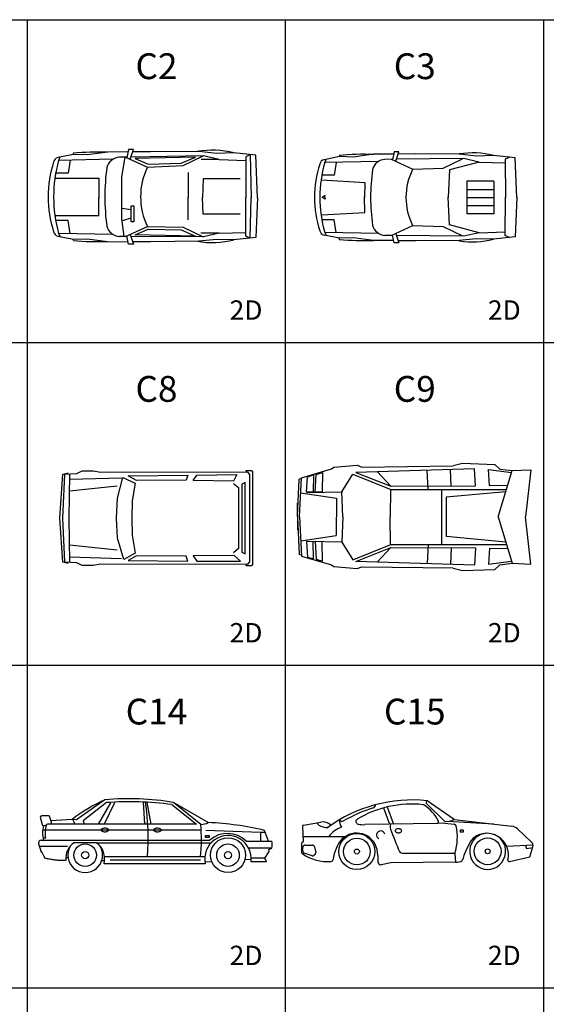
# Model space of a CAD drawing. Units: inches. Extents: x 15 to 8132, y 632 to 6567.
# Drawn here: x 1694 to 2101, y 3119 to 3882 of the extents above; entities that cross this region are included whole.
import ezdxf
from ezdxf.enums import TextEntityAlignment as Align

# ---------------------------------------------------------------- set-up
doc = ezdxf.new("R2010")
doc.units = ezdxf.units.IN
doc.header["$MEASUREMENT"] = 0
for name, color, linetype in [('C', 7, 'Continuous'), ('LINE1', 13, 'Continuous'), ('LINE2', 8, 'Continuous'), ('TXT', 15, 'Continuous')]:
    doc.layers.add(name, color=color, linetype=linetype)
doc.styles.add('C', font='ROMANC.SHX')
doc.styles.add('S', font='ROMANS.SHX')

msp = doc.modelspace()

# ---------------------------------------------------------------- linework, layer by layer
for p, q in [((1735.14862, 3778.12631), (1734.82594, 3777.0502)), ((1777.84374, 3780.84751), (1776.62426, 3774.51251)), ((1781.6142, 3780.85275), (1777.84374, 3780.84751)), ((1779.07491, 3773.39342), (1781.6142, 3780.85275)), ((1794.93387, 3779.18104), (1781.00668, 3779.06812)), ((1832.68116, 3779.29474), (1794.93387, 3779.18104)), ((1845.96327, 3777.92016), (1832.68116, 3779.29474)), ((1859.44731, 3778.25464), (1845.96327, 3777.92016)), ((1876.389, 3776.47651), (1859.44731, 3778.25464)), ((1871.81149, 3776.95695), (1868.68245, 3775.36996)), ((1871.97356, 3776.93994), (1872.77317, 3743.51522)), ((1877.67646, 3743.63348), (1876.389, 3776.47651)), ((1723.71523, 3772.56095), (1724.97069, 3775.07959)), ((1765.76165, 3773.36146), (1723.71523, 3772.56095)), ((1732.669, 3772.73142), (1731.04469, 3762.65458)), ((1776.72421, 3775.03171), (1770.76185, 3774.96733)), ((1772.7119, 3759.84609), (1775.14806, 3775.0147)), ((1775.51587, 3775.01867), (1792.4801, 3767.27188)), ((1835.86187, 3775.97447), (1779.64334, 3775.06323)), ((1829.62539, 3774.96426), (1783.07574, 3773.99092)), ((1783.07574, 3773.99092), (1793.13177, 3769.64874)), ((1792.4801, 3767.27188), (1820.0661, 3768.44875)), ((1793.13177, 3769.64874), (1818.65661, 3770.27003)), ((1818.65661, 3770.27003), (1829.62539, 3774.96426)), ((1820.0661, 3768.44875), (1835.63187, 3775.97074)), ((1848.18006, 3773.22409), (1834.10948, 3773.22409)), ((1848.18006, 3773.22409), (1835.86187, 3775.97447)), ((1848.18006, 3773.22409), (1868.68288, 3772.50737)), ((1868.68245, 3775.36996), (1868.68691, 3743.5467)), ((1731.04469, 3762.65458), (1721.47277, 3762.64129)), ((1824.10999, 3763.02159), (1824.10999, 3743.55909)), ((1720.87359, 3758.83367), (1755.05147, 3758.83367)), ((1754.86243, 3758.87963), (1754.86243, 3742.91872)), ((1772.7119, 3727.12457), (1772.7119, 3759.84609)), ((1835.71916, 3758.36639), (1835.25409, 3743.64886)), ((1864.41561, 3758.31338), (1835.71916, 3758.36639)), ((1754.86243, 3729.95492), (1754.86243, 3743.77581)), ((1824.10999, 3726.50328), (1824.10999, 3743.82577)), ((1835.71916, 3730.88235), (1835.25409, 3743.736)), ((1868.68245, 3713.87878), (1868.68691, 3743.83816)), ((1871.97392, 3712.30884), (1872.77317, 3743.86964)), ((1877.67646, 3743.75138), (1876.389, 3712.77223)), ((1779.88645, 3734.30398), (1772.7119, 3735.27044)), ((1779.88645, 3724.91553), (1779.88645, 3737.20335)), ((1779.88645, 3737.20335), (1782.094, 3737.20335)), ((1782.094, 3737.20335), (1782.094, 3724.91553)), ((1864.41561, 3730.93537), (1835.71916, 3730.88235)), ((1720.87359, 3729.72474), (1755.05147, 3729.72474)), ((1731.04469, 3725.90383), (1721.47277, 3725.91712)), ((1732.669, 3715.827), (1731.04469, 3725.90383)), ((1774.61961, 3713.54943), (1772.7119, 3727.12457)), ((1779.88645, 3727.74587), (1772.92577, 3725.60267)), ((1782.094, 3724.91553), (1779.88645, 3724.91553)), ((1765.91124, 3715.19411), (1723.71523, 3715.99747)), ((1723.71523, 3715.99747), (1724.97069, 3713.47883)), ((1775.51587, 3713.53975), (1792.4801, 3721.28653)), ((1779.07491, 3715.165), (1781.6142, 3707.70567)), ((1783.07574, 3714.90321), (1793.13177, 3719.24539)), ((1792.4801, 3721.28653), (1820.0661, 3720.79999)), ((1793.13177, 3719.24539), (1818.65661, 3718.6241)), ((1818.65661, 3718.6241), (1829.62539, 3713.92987)), ((1820.0661, 3720.79999), (1835.63776, 3713.27516)), ((1848.18006, 3716.02465), (1833.76455, 3716.02465)), ((1848.18006, 3716.02465), (1835.86187, 3713.27428)), ((1848.18006, 3716.02465), (1868.68288, 3716.74137)), ((1735.14862, 3710.43211), (1734.82594, 3711.50822)), ((1776.72421, 3713.5267), (1770.76185, 3713.59108)), ((1777.84374, 3707.71091), (1776.62426, 3714.0459)), ((1781.6142, 3707.70567), (1777.84374, 3707.71091)), ((1835.86187, 3713.27428), (1779.64334, 3713.49518)), ((1794.93387, 3709.37738), (1781.00668, 3709.4903)), ((1829.62539, 3713.92987), (1783.07574, 3714.90321)), ((1832.68116, 3709.954), (1794.93387, 3709.37738)), ((1845.96327, 3711.32858), (1832.68116, 3709.954)), ((1859.44731, 3710.99411), (1845.96327, 3711.32858)), ((1876.389, 3712.77223), (1859.44731, 3710.99411)), ((1871.81149, 3712.29179), (1868.68245, 3713.87878))]:
    msp.add_line(p, q)
at = {"color": 0}
for p, q in [((1759.49073, 3277.18742), (1737.65715, 3261.6023)), ((1760.77387, 3274.95527), (1742.67068, 3260.73055)), ((1763.96575, 3274.71485), (1754.37125, 3258.25382)), ((1766.8958, 3274.79015), (1758.91889, 3258.25382)), ((1789.21317, 3275.3242), (1790.15905, 3258.25382)), ((1792.14581, 3275.16703), (1795.0777, 3258.25382)), ((1811.40592, 3273.40279), (1830.39328, 3258.25382)), ((1833.80869, 3258.12155), (1812.73017, 3275.06144)), ((1839.65597, 3259.44968), (1812.73017, 3275.06144)), ((1709.55202, 3263.61532), (1710.94786, 3258.12726)), ((1715.86802, 3264.69818), (1710.63489, 3264.69818)), ((1712.03072, 3257.04439), (1714.22969, 3257.65519)), ((1830.39328, 3258.25382), (1715.19825, 3258.25382)), ((1716.38482, 3258.25382), (1717.07499, 3258.44552)), ((1718.14467, 3259.69682), (1716.9377, 3263.78375)), ((1734.12999, 3261.9658), (1717.83037, 3260.7611)), ((1737.65715, 3261.6023), (1734.12999, 3261.9658)), ((1742.67068, 3260.73055), (1743.40559, 3258.25382)), ((1834.14028, 3253.73854), (1711.44681, 3253.73854)), ((1880.06604, 3251.89883), (1837.79253, 3253.44056)), ((1880.06604, 3251.89883), (1880.06604, 3245.00657)), ((1883.78876, 3251.89883), (1880.06604, 3251.89883)), ((1886.37004, 3245.00657), (1883.23602, 3253.3747)), ((1710.12132, 3245.81798), (1840.94225, 3245.81798)), ((1713.63184, 3247.45386), (1711.65861, 3247.45386)), ((1753.05148, 3243.82438), (1735.59605, 3243.82438)), ((1753.05148, 3243.82438), (1841.77946, 3243.82438)), ((1837.44085, 3247.9967), (1837.44085, 3249.39783)), ((1837.44085, 3249.39783), (1840.24476, 3249.39783)), ((1840.24476, 3247.9967), (1837.44085, 3247.9967)), ((1840.24476, 3249.39783), (1840.24476, 3247.9967)), ((1868.98597, 3245.00657), (1888.76787, 3245.00657)), ((1730.54331, 3240.90799), (1708.80894, 3240.90799)), ((1888.92123, 3239.78976), (1870.89015, 3239.78976)), ((1883.4425, 3231.94247), (1886.69471, 3237.20623)), ((1886.59296, 3238.60914), (1888.92123, 3239.78976)), ((1886.69471, 3237.20623), (1886.59296, 3238.60914)), ((1729.26702, 3232.45417), (1730.94016, 3232.51239)), ((1759.3051, 3229.74811), (1757.04972, 3229.78074)), ((1837.34185, 3227.62276), (1758.89747, 3227.62276)), ((1836.97493, 3232.98928), (1759.33773, 3232.98928)), ((1833.73312, 3230.36688), (1763.7687, 3230.36688)), ((1842.42109, 3229.15816), (1837.11454, 3228.84614)), ((1872.89419, 3230.94995), (1867.91224, 3230.65702)), ((1884.74131, 3229.14603), (1872.74597, 3229.14603)), ((1883.4425, 3231.94247), (1872.89824, 3231.94247)), ((1884.74131, 3229.14603), (1883.4425, 3231.94247))]:
    msp.add_line(p, q, dxfattribs=at)
msp.add_lwpolyline([(1777.49573, 3779.03965), (1761.7616, 3778.91208), (1745.88408, 3776.75406), (1735.31509, 3777.148), (1723.14501, 3774.71454, 0.313306), (1719.89745, 3771.33986, 0.157473), (1719.89745, 3717.21855, 0.313306), (1723.14501, 3713.84388), (1735.31509, 3711.41041), (1745.88408, 3711.80436), (1761.7616, 3709.64633), (1777.49573, 3709.51876)], format="xyb")
msp.add_lwpolyline([(1729.29812, 3230.17475), (1727.55421, 3230.17513), (1726.06751, 3230.1779), (1724.88562, 3230.18544), (1723.94661, 3230.20013), (1723.18858, 3230.22434), (1722.54961, 3230.26045), (1721.97434, 3230.31026), (1721.4336, 3230.37317), (1720.90476, 3230.44798), (1720.36521, 3230.5335), (1719.79232, 3230.62856), (1719.16348, 3230.73194), (1718.45843, 3230.84366), (1717.66646, 3230.96848), (1716.77925, 3231.11235), (1715.78845, 3231.28122), (1714.68573, 3231.48104), (1713.46276, 3231.71778)], dxfattribs=at)
for centre, radius in [((1744.32376, 3234.28953), 8.72881), ((1854.90901, 3234.28953), 13.50108), ((1854.90901, 3234.28953), 8.72881), ((1744.32376, 3234.28953), 2.76986), ((1854.90901, 3234.28953), 2.76986)]:
    msp.add_circle(centre, radius, dxfattribs=at)
for centre, radius, start, end in [((1754.27352, 3554.16948), 224.77193, 88.235775, 94.88096), ((1842.94511, 3715.09145), 65.28332, 75.358021, 100.459605), ((1825.75978, 3744.27921), 105.8912, 164.509236, 195.490764), ((1771.41286, 3764.35279), 10.63449, 93.50969, 166.071976), ((1927.17731, 3744.27921), 167.62135, 172.239845, 187.760155), ((1839.88469, 3744.27921), 52.68641, 154.125195, 205.874805), ((1771.41286, 3724.20563), 10.63449, 193.928024, 266.49031), ((1754.27352, 3934.38893), 224.77193, 265.11904, 271.890195), ((1842.94511, 3774.1573), 65.28332, 259.670782, 284.641979)]:
    msp.add_arc(centre, radius, start, end)
for centre, radius, start, end in [((1822.13109, 3144.08474), 147.10588, 115.20246337, 126.74223841), ((1777.78866, 3067.72709), 210.25804, 80.43398081, 94.99254187), ((1778.50783, 3026.90088), 248.68751, 82.39823794, 94.08924462), ((1602.82583, 3247.20127), 190.26082, 355.71616186, 8.47217404), ((1710.63489, 3263.61532), 1.08287, 90, 180), ((1712.03072, 3258.12726), 1.08287, 180, 270), ((1734.62899, 3251.37388), 21.35993, 163.38776904, 190.57498856), ((1715.19825, 3257.17095), 1.08287, 90, 163.38776904), ((1715.86802, 3263.61532), 1.08287, 8.94814975, 90), ((1717.07499, 3259.52839), 1.08287, 270, 8.94814975), ((1731.96853, 3258.39943), 4.17025, 357.99906101, 58.7812825), ((1706.04667, 3246.25191), 128.31221, 354.06718511, 5.30778847), ((1834.31267, 3269.43854), 11.3282, 267.45014146, 298.1434931), ((1831.29711, 3040.13331), 219.4756, 76.31109282, 87.81732632), ((1734.62899, 3251.37388), 23.30247, 165.91601311, 193.7936172), ((1757.19979, 3253.76218), 0.65865, 137.30493915, 180), ((1757.19979, 3253.76218), 0.65865, 180, 222.69506085), ((1758.31216, 3252.73588), 2.17214, 114.17801014, 137.30493915), ((1758.31216, 3254.78847), 2.17214, 222.69506085, 245.82198986), ((1759.05816, 3251.07426), 3.99354, 100.5346091, 114.17801014), ((1759.05816, 3256.4501), 3.99354, 245.82198986, 259.4653909), ((1759.55034, 3248.42762), 6.68556, 90, 100.5346091), ((1759.55034, 3259.09673), 6.68556, 259.4653909, 270), ((1759.55034, 3248.42762), 6.68556, 79.4653909, 90), ((1759.55034, 3259.09673), 6.68556, 270, 280.5346091), ((1760.04252, 3251.07426), 3.99354, 65.82198986, 79.4653909), ((1760.04252, 3256.4501), 3.99354, 280.5346091, 294.17801014), ((1760.78851, 3252.73588), 2.17214, 42.69506085, 65.82198986), ((1760.78851, 3254.78847), 2.17214, 294.17801014, 317.30493915), ((1761.90089, 3253.76218), 0.65865, 0, 42.69506085), ((1761.90089, 3253.76218), 0.65865, 317.30493915, 0), ((1797.91046, 3253.76218), 0.65865, 137.30493915, 180), ((1797.91046, 3253.76218), 0.65865, 180, 222.69506085), ((1799.02284, 3252.73588), 2.17214, 114.17801014, 137.30493915), ((1799.02284, 3254.78847), 2.17214, 222.69506085, 245.82198986), ((1799.76884, 3251.07426), 3.99354, 100.5346091, 114.17801014), ((1799.76884, 3256.4501), 3.99354, 245.82198986, 259.4653909), ((1800.26102, 3248.42762), 6.68556, 90, 100.5346091), ((1800.26102, 3259.09673), 6.68556, 259.4653909, 270), ((1800.26102, 3248.42762), 6.68556, 79.4653909, 90), ((1800.26102, 3259.09673), 6.68556, 270, 280.5346091), ((1800.75319, 3251.07426), 3.99354, 65.82198986, 79.4653909), ((1800.75319, 3256.4501), 3.99354, 280.5346091, 294.17801014), ((1801.49919, 3252.73588), 2.17214, 42.69506085, 65.82198986), ((1801.49919, 3254.78847), 2.17214, 294.17801014, 317.30493915), ((1802.61157, 3253.76218), 0.65865, 0, 42.69506085), ((1802.61157, 3253.76218), 0.65865, 317.30493915, 0), ((1854.54624, 3230.97001), 20.13779, 44.18883098, 132.49649915), ((1710.12132, 3243.91682), 1.90116, 90, 187.40144172), ((1726.8611, 3246.09137), 18.78158, 187.40144172, 206.70081452), ((1744.32376, 3231.51967), 15.08572, 125.34802501, 185.11480587), ((1744.32376, 3231.51967), 15.08572, 345.0297391, 54.65197499), ((1854.90901, 3231.51967), 17.9942, 352.41993911, 192.5073374), ((1876.70091, 3242.04119), 12.42598, 349.56105086, 13.80647536), ((1644.97718, 3196.6358), 76.94817, 27.12395448, 32.21104837), ((1744.32376, 3234.28953), 13.50108, 149.79490169, 30.20509831)]:
    msp.add_arc(centre, radius, start, end, dxfattribs=at)
at = {"layer": 'C', "linetype": 'ByBlock'}
for p, q in [((1941.1574, 3776.38056), (1940.75463, 3775.03734)), ((1967.53132, 3777.22646), (1951.80855, 3775.08947)), ((1983.1121, 3777.35279), (1967.53132, 3777.22646)), ((1983.45672, 3779.14303), (1982.28802, 3773.07182)), ((1987.19042, 3779.14821), (1983.45672, 3779.14303)), ((1984.77245, 3772.04528), (1987.19042, 3779.14821)), ((2000.38027, 3777.49279), (1986.58882, 3777.38098)), ((2034.0024, 3777.26359), (2000.38027, 3777.49279)), ((2047.15506, 3775.90241), (2034.0024, 3777.26359)), ((2060.50768, 3776.23363), (2047.15506, 3775.90241)), ((2077.28424, 3774.47283), (2060.50768, 3776.23363)), ((1941.34258, 3775.47958), (1929.29111, 3773.06983)), ((1929.85578, 3770.93723), (1931.21997, 3773.67401)), ((1971.64052, 3771.73276), (1929.85578, 3770.93723)), ((1938.70029, 3770.9697), (1937.1138, 3761.12742)), ((1951.80855, 3775.08947), (1941.34258, 3775.47958)), ((1982.3481, 3773.38391), (1976.44385, 3773.32016)), ((1981.15153, 3773.37099), (1997.95042, 3765.69971)), ((2037.15212, 3773.97568), (1985.23878, 3773.41513)), ((2021.5103, 3766.52332), (2036.43513, 3773.73558)), ((2049.35024, 3771.25211), (2026.51509, 3765.09564)), ((2049.35024, 3771.25211), (2037.15212, 3773.97568)), ((2049.35024, 3771.25211), (2069.65323, 3770.54238)), ((2073.03468, 3775.09228), (2069.65281, 3773.37707)), ((2069.65281, 3773.37707), (2069.65722, 3743.70969)), ((2078.55915, 3743.79562), (2077.28424, 3774.47283)), ((1937.1138, 3761.12742), (1928.21282, 3761.11506)), ((1997.95042, 3765.69971), (2021.5103, 3766.52332)), ((2026.51509, 3765.09564), (2025.51478, 3743.72196)), ((1927.62843, 3757.34375), (1960.77463, 3755.47694)), ((1960.77463, 3755.47694), (1960.69939, 3743.42963)), ((2039.86615, 3756.53395), (2039.86993, 3731.17405)), ((2060.66853, 3756.49552), (2039.86615, 3756.53395)), ((2060.66853, 3756.49552), (2060.67229, 3731.21249)), ((1930.10983, 3745.26321), (1927.79407, 3744.02768)), ((1930.10983, 3742.44479), (1927.79407, 3743.68032)), ((1929.79899, 3743.9385), (1930.10983, 3745.26321)), ((1929.79899, 3743.7695), (1930.10983, 3742.44479)), ((1960.77463, 3732.23106), (1960.69939, 3744.27837)), ((2026.51509, 3722.61236), (2025.51478, 3743.98604)), ((2069.65281, 3714.33093), (2069.65722, 3743.99831)), ((2078.55915, 3743.91238), (2077.28424, 3713.23516)), ((1927.62843, 3730.36425), (1960.77463, 3732.23106)), ((2060.67229, 3731.21249), (2039.86993, 3731.17405)), ((1937.1138, 3726.58058), (1928.21282, 3726.59294)), ((1938.70029, 3716.73829), (1937.1138, 3726.58058)), ((1929.85578, 3716.77076), (1931.21997, 3714.03398)), ((1971.64052, 3715.97524), (1929.85578, 3716.77076)), ((1981.15153, 3714.337), (1997.95042, 3722.00828)), ((1984.77245, 3715.66272), (1987.19042, 3708.55979)), ((1997.95042, 3722.00828), (2021.5103, 3721.18468)), ((2021.5103, 3721.18468), (2036.43513, 3713.97242)), ((2049.35024, 3716.45589), (2026.51509, 3722.61236)), ((2049.35024, 3716.45589), (2037.15212, 3713.73232)), ((2049.35024, 3716.45589), (2069.65323, 3717.16562)), ((1941.34258, 3712.22842), (1929.29111, 3714.63817)), ((1941.1574, 3711.32744), (1940.75463, 3712.67066)), ((1951.80855, 3712.61852), (1941.34258, 3712.22842)), ((1967.53132, 3710.48153), (1951.80855, 3712.61852)), ((1983.1121, 3710.35521), (1967.53132, 3710.48153)), ((1982.3481, 3714.32408), (1976.44385, 3714.38784)), ((1983.45672, 3708.56497), (1982.28802, 3714.63618)), ((1987.19042, 3708.55979), (1983.45672, 3708.56497)), ((2037.15212, 3713.73232), (1985.23878, 3714.29287)), ((2000.38027, 3710.2152), (1986.58882, 3710.32702)), ((2034.0024, 3710.4444), (2000.38027, 3710.2152)), ((2047.15506, 3711.80559), (2034.0024, 3710.4444)), ((2060.50768, 3711.47437), (2047.15506, 3711.80559)), ((2077.28424, 3713.23516), (2060.50768, 3711.47437)), ((2073.03468, 3712.61571), (2069.65281, 3714.33093)), ((1911.76959, 3526.70274), (1935.10809, 3533.59214)), ((1935.10809, 3533.59214), (1936.94091, 3534.86077)), ((1936.94091, 3534.86077), (1954.84517, 3536.40993)), ((2045.78614, 3533.66907), (1954.01508, 3530.83056)), ((1954.84517, 3536.40993), (1958.58094, 3534.92934)), ((1958.58094, 3534.92934), (2029.36248, 3535.85567)), ((2009.89157, 3517.64496), (2009.01806, 3532.40896)), ((2027.77782, 3520.37), (2027.24757, 3533.03632)), ((2029.29622, 3536.0912), (2036.43863, 3537.83415)), ((2036.43863, 3537.83415), (2061.49456, 3537.03486)), ((2046.63625, 3520.39001), (2045.78614, 3533.66907)), ((2057.45356, 3520.57883), (2056.61964, 3532.93069)), ((2056.61964, 3532.93069), (2074.40448, 3530.75034)), ((2061.49456, 3537.03486), (2065.26809, 3533.39081)), ((2064.19309, 3496.33367), (2074.87072, 3532.32178)), ((2065.26809, 3533.39081), (2074.87072, 3532.32178)), ((2074.87072, 3532.32178), (2089.39144, 3532.8844)), ((2089.39144, 3532.8844), (2085.39203, 3496.33367)), ((1732.16061, 3525.4249), (1772.50219, 3526.54502)), ((1908.65073, 3496.53355), (1910.10379, 3525.426)), ((1911.73784, 3526.07152), (1910.10379, 3525.426)), ((1910.24226, 3496.33367), (1911.76959, 3526.70274)), ((1915.58789, 3515.38795), (1916.36675, 3527.42932)), ((1916.36675, 3527.42932), (1921.19059, 3528.914)), ((1921.19059, 3528.914), (1920.93499, 3515.55037)), ((1922.38735, 3515.50664), (1923.26874, 3529.1332)), ((1923.26874, 3529.1332), (1928.01994, 3530.59552)), ((1928.01994, 3530.59552), (1927.73444, 3515.66906)), ((1943.14764, 3515.80117), (1951.56413, 3529.55113)), ((1951.56413, 3529.55113), (1981.01581, 3517.62119)), ((1954.01508, 3530.83056), (1981.09804, 3520.17352)), ((1981.09804, 3520.17352), (1970.39019, 3531.42555)), ((1859.05976, 3522.21768), (1862.94852, 3518.98729)), ((1862.94852, 3518.98729), (1862.94852, 3471.72666)), ((1980.83124, 3517.62104), (1980.57685, 3496.33367)), ((1980.83124, 3517.62104), (2070.5254, 3517.62104)), ((1981.09804, 3520.17352), (2046.63625, 3520.39001)), ((2020.39906, 3475.01374), (2020.39906, 3517.65345)), ((2057.44138, 3520.63605), (2071.45902, 3520.82289)), ((1911.40203, 3514.90243), (1938.90703, 3510.78059)), ((1920.93499, 3515.55037), (1915.58789, 3515.38795)), ((1915.84849, 3515.24746), (1943.52821, 3515.76857)), ((1927.73444, 3515.66906), (1922.38735, 3515.50664)), ((1938.90703, 3510.78059), (1938.74104, 3481.86189)), ((1943.80163, 3496.33367), (1943.14764, 3515.80117)), ((2069.97875, 3515.83363), (2023.77796, 3511.52926)), ((2023.77796, 3511.52926), (2023.77796, 3481.13793)), ((1908.65073, 3496.53355), (1908.65073, 3506.84796)), ((1908.65073, 3496.53355), (1908.65073, 3486.21913)), ((1908.65073, 3496.1338), (1910.10379, 3467.24135)), ((1910.24226, 3496.33367), (1911.76959, 3465.96461)), ((1943.80163, 3496.33367), (1943.14764, 3476.86618)), ((1980.83124, 3475.04631), (1980.57685, 3496.33367)), ((2064.19309, 3496.33367), (2074.87072, 3460.34557)), ((2089.39144, 3459.78295), (2085.39203, 3496.33367)), ((1911.40203, 3477.76492), (1938.74104, 3481.86189)), ((2069.97875, 3476.83356), (2023.77796, 3481.13793)), ((1862.94852, 3471.72666), (1859.05976, 3468.49628)), ((1920.93499, 3477.11697), (1915.58789, 3477.27939)), ((1915.58789, 3477.27939), (1916.36675, 3465.23803)), ((1915.84849, 3477.41989), (1943.52821, 3476.89878)), ((1921.19059, 3463.75335), (1920.93499, 3477.11697)), ((1927.73444, 3476.99829), (1922.38735, 3477.16071)), ((1922.38735, 3477.16071), (1923.26874, 3463.53415)), ((1928.01994, 3462.07183), (1927.73444, 3476.99829)), ((1943.14764, 3476.86618), (1951.56413, 3463.11621)), ((1951.56413, 3463.11621), (1981.01581, 3475.04615)), ((1954.01508, 3461.83679), (1981.09804, 3472.49383)), ((1981.09804, 3472.49383), (1970.39019, 3461.2418)), ((1980.83124, 3475.04631), (2070.5254, 3475.04631)), ((1981.09804, 3472.49383), (2046.63625, 3472.27733)), ((2009.89157, 3475.02239), (2009.01806, 3460.25839)), ((2027.77782, 3472.29735), (2027.24757, 3459.63103)), ((2046.63625, 3472.27733), (2045.78614, 3458.99828)), ((2057.45356, 3472.08852), (2056.61964, 3459.73666)), ((2057.44138, 3472.0313), (2071.45902, 3471.84445)), ((1732.16061, 3465.26864), (1772.50219, 3464.14853)), ((1911.73784, 3466.59583), (1910.10379, 3467.24135)), ((1911.76959, 3465.96461), (1935.10809, 3459.07521)), ((1916.36675, 3465.23803), (1921.19059, 3463.75335)), ((1923.26874, 3463.53415), (1928.01994, 3462.07183)), ((1935.10809, 3459.07521), (1936.94091, 3457.80658)), ((1936.94091, 3457.80658), (1954.84517, 3456.25742)), ((2045.78614, 3458.99828), (1954.01508, 3461.83679)), ((1954.84517, 3456.25742), (1958.58094, 3457.73801)), ((1958.58094, 3457.73801), (2029.36248, 3456.81167)), ((2029.29622, 3456.57615), (2036.43863, 3454.8332)), ((2056.61964, 3459.73666), (2074.40448, 3461.917)), ((2061.49456, 3455.63249), (2065.26809, 3459.27654)), ((2065.26809, 3459.27654), (2074.87072, 3460.34557)), ((2074.87072, 3460.34557), (2089.39144, 3459.78295)), ((2036.43863, 3454.8332), (2061.49456, 3455.63249))]:
    msp.add_line(p, q, dxfattribs=at)
at = {"layer": 'C'}
for p, q in [((2039.86804, 3750.05431), (2060.67041, 3750.05431)), ((2039.86804, 3743.854), (2060.67041, 3743.854)), ((2039.86804, 3737.6537), (2060.67041, 3737.6537)), ((2008.84335, 3273.98193), (2022.6664, 3260.49878)), ((2030.01062, 3261.8313), (2009.11353, 3276.44991)), ((1975.35168, 3270.88772), (1980.0677, 3258.21447)), ((1978.11295, 3271.60325), (1983.07525, 3258.26818)), ((1913.29084, 3257.45974), (1926.76139, 3259.85233)), ((2016.8931, 3258.87222), (1960.89271, 3257.87197)), ((2022.92061, 3258.97988), (2016.8931, 3258.87222)), ((2022.92061, 3258.97988), (2030.1518, 3258.2506)), ((2030.01062, 3261.8313), (2074.80266, 3256.70764)), ((1912.60687, 3256.61728), (1912.98401, 3244.50799)), ((2034.79553, 3253.59006), (2034.79553, 3252.33681)), ((2037.29802, 3253.59006), (2034.79553, 3253.59006)), ((2034.79553, 3252.33681), (2037.29802, 3252.33681)), ((2037.29802, 3252.33681), (2037.29802, 3253.59006)), ((2089.96005, 3244.43752), (2079.06983, 3254.72284)), ((1912.98401, 3244.50799), (1911.7355, 3243.57202)), ((1911.7355, 3243.57202), (1911.7355, 3236.8874)), ((1912.84967, 3248.8215), (1945.72729, 3248.8215)), ((1912.73469, 3237.25353), (1912.90758, 3240.54883)), ((1920.00443, 3233.79939), (1913.81751, 3235.70385)), ((1914.44264, 3242.00546), (1920.47921, 3242.00546)), ((1922.32929, 3234.85003), (1921.45778, 3234.10206)), ((1921.98916, 3240.75625), (1922.83813, 3236.30445)), ((2030.62716, 3235.6034), (1990.6433, 3235.6034)), ((2030.62716, 3235.6034), (2031.0062, 3228.84637)), ((2091.12804, 3242.04956), (2070.80509, 3241.06552)), ((2085.32638, 3241.76865), (2085.96871, 3239.51196)), ((2085.96871, 3239.51196), (2090.84009, 3240.12119)), ((2088.65106, 3232.92339), (2090.98174, 3240.58696)), ((1980.93452, 3228.22768), (1973.39151, 3226.76716)), ((2031.0062, 3228.84637), (1980.93452, 3228.22768)), ((2072.93372, 3229.39705), (2088.65106, 3232.92339))]:
    msp.add_line(p, q, dxfattribs=at)
at = {"layer": 'C', "linetype": 'ByBlock'}
for points in [[(1869.22851, 3530.92662), (1868.87013, 3532.18503), (1873.09433, 3532.21766), (1873.79785, 3531.35737), (1873.79785, 3459.33617), (1873.09433, 3458.47589), (1868.87013, 3458.50851), (1869.22851, 3459.76693)], [(1731.11719, 3460.31559), (1726.89339, 3461.22301), (1724.66856, 3495.34677), (1726.89339, 3529.47054), (1731.11719, 3530.37796)], [(1732.27301, 3529.42959), (1731.67182, 3495.35698), (1732.27301, 3461.26396)], [(1768.98521, 3520.11873), (1732.03922, 3516.1793)], [(1768.98521, 3470.59523), (1732.03922, 3474.53465)]]:
    msp.add_lwpolyline(points, dxfattribs=at)
for points in [[(1741.65396, 3531.67487), (1737.55688, 3529.73991), (1728.17032, 3529.10837), (1726.63311, 3495.67985), (1726.63311, 3495.01369), (1728.17032, 3461.58517), (1737.55688, 3460.95364), (1741.65396, 3459.01867), (1750.60182, 3458.84203), (1756.42925, 3459.96305), (1870.38134, 3459.77247), (1871.77561, 3461.52426), (1871.77561, 3529.16928), (1870.38134, 3530.92108), (1756.42925, 3530.7305), (1750.60182, 3531.85151)], [(1782.89338, 3522.46007), (1780.73731, 3508.65227), (1780.37474, 3495.33092), (1780.73732, 3482.04119), (1782.89338, 3468.31012), (1774.31462, 3463.37875), (1769.39374, 3479.86661), (1768.46633, 3495.31213), (1769.39374, 3510.82694), (1773.36093, 3526.76818)], [(1777.59764, 3528.20259), (1823.67938, 3528.68858), (1822.46282, 3524.69248), (1784.00141, 3524.49537)], [(1828.00297, 3524.49537), (1830.82566, 3528.76394), (1861.81439, 3529.09076), (1859.25153, 3524.12305)], [(1865.71859, 3469.0657), (1868.31115, 3467.72975), (1868.31115, 3522.98421), (1865.71859, 3521.64825)], [(1777.59764, 3462.51136), (1823.67938, 3462.02538), (1822.46282, 3466.02148), (1784.00141, 3466.21859)], [(1828.00297, 3466.21859), (1830.82566, 3461.95001), (1864.61056, 3462.03552), (1859.61377, 3466.40474)]]:
    msp.add_lwpolyline(points, close=True, dxfattribs=at)
at = {"layer": 'C'}
for centre, radius in [((1954.71443, 3237.0216), 13.9596), ((1954.71443, 3237.0216), 10.34781), ((2055.95595, 3237.22176), 10.34781), ((1954.71443, 3237.0216), 1.89236), ((2055.95595, 3237.22176), 1.89236)]:
    msp.add_circle(centre, radius, dxfattribs=at)
at = {"layer": 'C', "linetype": 'ByBlock'}
for centre, radius, start, end in [((1960.11623, 3554.67434), 222.58117, 88.109805, 94.919495), ((2044.16631, 3713.68606), 64.64703, 75.358021, 99.194553), ((2003.2898, 3743.854), 81.4344, 161.474378, 198.525622), ((2024.2324, 3743.854), 98.18578, 163.988123, 196.011877), ((1930.08796, 3769.08471), 4.064, 101.307451, 170.891783), ((1977.08852, 3762.80907), 10.53084, 93.50969, 166.071976), ((2118.00822, 3743.854), 152.66104, 171.907678, 188.092322), ((2041.17975, 3743.854), 48.45967, 153.375428, 206.624572), ((1930.08796, 3718.62328), 4.064, 189.108217, 258.692549), ((1977.08852, 3724.89893), 10.53084, 193.928024, 266.49031), ((1960.11623, 3933.03366), 222.58117, 265.080505, 271.890195), ((2044.16631, 3774.02194), 64.64703, 260.805447, 284.641979)]:
    msp.add_arc(centre, radius, start, end, dxfattribs=at)
at = {"layer": 'C'}
for centre, radius, start, end in [((1997.7794, 3165.31806), 111.70833, 84.17664256, 125.98473885), ((1997.04536, 3192.85657), 80.99059, 83.61789756, 121.31931775), ((1966.52153, 3273.31683), 2.65692, 291.92147759, 359.7005331), ((2005.92546, 3272.24828), 1.1038, 57.70311322, 83.61789756), ((1989.95437, 3246.98148), 30.99505, 25.76756174, 57.70311322), ((2009.82131, 3275.12364), 1.50331, 118.08723524, 229.41734044), ((2001.73646, 3159.92004), 116.09099, 107.14522896, 119.63842532), ((1913.43589, 3256.6431), 0.82942, 100.07163439, 181.78385034), ((1926.20967, 3259.17064), 1.91842, 172.64001653, 239.05217125), ((1931.93862, 3269.02374), 13.31583, 239.71345743, 270.87929101), ((1928.30316, 3250.6894), 9.29173, 46.92780013, 99.55123156), ((1950.58686, 3261.25112), 9.37917, 177.5785364, 213.87357516), ((1943.20786, 3262.88002), 2.34236, 211.75140497, 298.52902843), ((1955.95506, 3260.33253), 1.98886, 116.79986911, 260.69850726), ((1959.64228, 3272.6893), 14.86999, 254.36063221, 274.82373597), ((1984.85928, 3256.12573), 4.50888, 152.19711557, 200.99633906), ((2016.87339, 3259.97584), 1.1038, 271.02327479, 25.76756174), ((2024.41294, 3271.77792), 11.41357, 261.19786266, 299.36960624), ((1527.24704, -5536.75069), 8811.1641, 86.530144982, 86.764213036), ((2029.99507, 3256.69659), 1.56189, 12.55883378, 84.24107352), ((1953.20196, 3231.22917), 26.88808, 112.76023368, 139.13492887), ((1954.44253, 3235.08001), 16.27218, 12.38939098, 134.33044635), ((1973.10398, 3249.83428), 3.19428, 11.31309251, 243.45487517), ((2640.3582, 3507.70014), 706.62604, 200.99633906, 202.51880613), ((1985.38585, 3253.17626), 1.00698, 146.47927465, 180), ((1985.38585, 3253.17626), 1.00698, 180, 213.52072535), ((1986.10192, 3252.70194), 1.8659, 122.01843626, 146.47927465), ((1986.10192, 3253.65059), 1.8659, 213.52072535, 237.98156374), ((1986.5742, 3251.94666), 2.75668, 104.5213258, 122.01843626), ((1986.5742, 3254.40587), 2.75668, 237.98156374, 255.4786742), ((1986.88409, 3250.75023), 3.99259, 90, 104.5213258), ((1986.88409, 3255.60229), 3.99259, 255.4786742, 270), ((1986.88409, 3250.75023), 3.99259, 75.4786742, 90), ((1986.88409, 3255.60229), 3.99259, 270, 284.5213258), ((1987.19399, 3251.94666), 2.75668, 57.98156374, 75.4786742), ((1987.19399, 3254.40587), 2.75668, 284.5213258, 302.01843626), ((1987.66627, 3252.70194), 1.8659, 33.52072535, 57.98156374), ((1987.66627, 3253.65059), 1.8659, 302.01843626, 326.47927465), ((1988.38234, 3253.17626), 1.00698, 0, 33.52072535), ((1988.38234, 3253.17626), 1.00698, 326.47927465, 0), ((1990.91997, 3247.99174), 41.59485, 342.67246733, 12.55883378), ((2055.95595, 3237.22176), 13.9596, 91.07041468, 67.61899114), ((2055.45692, 3234.5694), 16.61123, 346.63355925, 127.90003179), ((2073.9563, 3249.30858), 7.44731, 46.63624763, 83.47443449), ((1966.80601, 3227.2294), 30.71156, 140.60750976, 173.14535548), ((2095.45598, 3213.32264), 61.40975, 149.08785998, 164.23513704), ((2051.51441, 3239.63378), 10.19318, 127.90003179, 149.08785998), ((2087.36283, 3241.68756), 3.78257, 343.08422557, 46.63624763), ((1913.50978, 3236.8874), 1.77428, 180, 234.84398491), ((1932.06175, 3263.2294), 33.99347, 234.84398491, 274.43354116), ((1914.26974, 3237.17299), 1.53717, 176.99658936, 252.89048576), ((1914.44264, 3240.46829), 1.53717, 90, 176.99658936), ((1920.47921, 3240.46829), 1.53717, 10.79683654, 90), ((1921.32818, 3236.0165), 1.53717, 310.63771328, 10.79683654), ((1919.50242, 3228.72604), 51.77797, 359.76787376, 10.9611494), ((1990.44073, 3239.05279), 3.45534, 214.98174674, 273.36095815), ((1920.45666, 3235.26852), 1.53717, 252.89048576, 310.63771328), ((1934.55238, 3231.10662), 1.77428, 274.43354116, 353.14535548), ((1973.05423, 3228.50909), 1.77428, 179.76787376, 280.9583343), ((2031.89107, 3237.67785), 8.8757, 264.27839937, 300.2033084), ((2072.69208, 3230.47407), 1.1038, 166.63355925, 282.64546613)]:
    msp.add_arc(centre, radius, start, end, dxfattribs=at)
at = {"layer": 'LINE1'}
msp.add_line((299.51691, 3881.53584), (5099.51691, 3881.53584), dxfattribs=at)
at = {"layer": 'LINE2'}
for p, q in [((1699.51691, 881.53584), (1699.51691, 3881.53584)), ((1899.51691, 881.53584), (1899.51691, 3881.53584)), ((2099.51691, 881.53584), (2099.51691, 3881.53584)), ((299.51691, 3631.53584), (5099.51691, 3631.53584)), ((299.51691, 3381.53584), (5099.51691, 3381.53584)), ((299.51691, 3131.53584), (5099.51691, 3131.53584))]:
    msp.add_line(p, q, dxfattribs=at)

# ---------------------------------------------------------------- texts
at = {"layer": 'TXT'}
for s, height, style, p in [('C2', 20, 'C', (1799.51691, 3842.90162)), ('C3', 20, 'C', (1999.51691, 3842.90162)), ('2D', 15, 'S', (1868.87686, 3654.61697)), ('2D', 15, 'S', (2068.87686, 3654.61697)), ('C8', 20, 'C', (1799.51691, 3592.90162)), ('C9', 20, 'C', (1999.51691, 3592.90162)), ('2D', 15, 'S', (1868.87686, 3404.61697)), ('2D', 15, 'S', (2068.87686, 3404.61697)), ('C14', 20, 'C', (1799.51691, 3342.90162)), ('C15', 20, 'C', (1999.51691, 3342.90162)), ('2D', 15, 'S', (1868.87686, 3154.61697)), ('2D', 15, 'S', (2068.87686, 3154.61697))]:
    msp.add_text(s, height=height, dxfattribs=dict(at, style=style)).set_placement(p, align=Align.MIDDLE)

doc.saveas('drawing.dxf')
